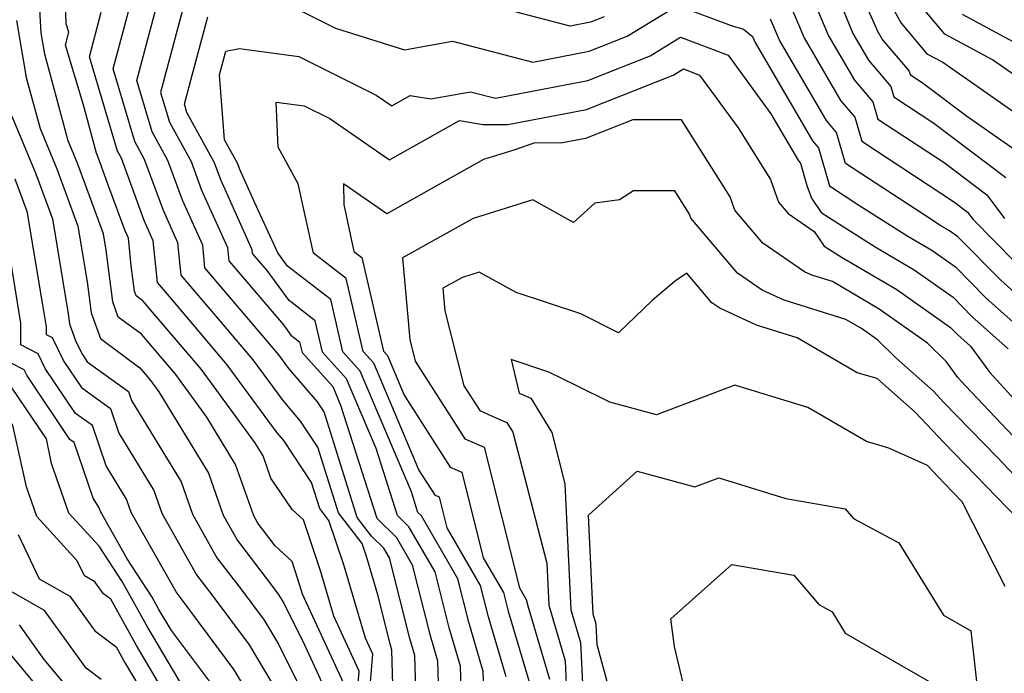
# Model space of a CAD drawing. Extents: x 1893570 to 1900978, y 2863029 to 2865516.
# Drawn here: x 1895592 to 1895679, y 2863550 to 2863608 of the extents above; entities that cross this region are included whole.
import ezdxf

# ---------------------------------------------------------------- set-up
doc = ezdxf.new("R2010")
doc.units = 0

msp = doc.modelspace()

# ---------------------------------------------------------------- linework, layer by layer
at = {"layer": 'Unknown_Line_Type', "color": 0}
for points in [[(1895664.04, 2863615.63, 3032), (1895667.78, 2863607.32, 3032), (1895668.07, 2863606.63, 3032), (1895668.52, 2863605.86, 3032), (1895670.85, 2863603.11, 3032), (1895670.94, 2863602.8, 3032), (1895672.12, 2863602.02, 3032), (1895675.93, 2863599.15, 3032), (1895680.83, 2863595.73, 3032)], [(1895621.78, 2863544.14, 3032), (1895622.27, 2863550.08, 3032), (1895620.03, 2863554.93, 3032), (1895618.87, 2863558.84, 3032), (1895617.33, 2863563.44, 3032), (1895616.34, 2863564.36, 3032), (1895614.45, 2863567.14, 3032), (1895613.76, 2863569.11, 3032), (1895613.04, 2863570.29, 3032), (1895608.32, 2863576.72, 3032), (1895603.15, 2863582.8, 3032), (1895602.54, 2863583.25, 3032), (1895602.4, 2863583.65, 3032), (1895602.11, 2863585.9, 3032), (1895601.87, 2863588.33, 3032), (1895601.58, 2863588.98, 3032), (1895600.14, 2863592.89, 3032), (1895599.25, 2863595.33, 3032), (1895599.03, 2863595.86, 3032), (1895597.86, 2863600.21, 3032), (1895596.31, 2863605.4, 3032), (1895596.61, 2863606.55, 3032), (1895596.37, 2863607.3, 3032), (1895596.17, 2863613.86, 3032)], [(1895621.07, 2863548.59, 3034), (1895617.24, 2863556.88, 3034), (1895616.85, 2863558.2, 3034), (1895616.33, 2863559.75, 3034), (1895614.84, 2863561.14, 3034), (1895613.31, 2863563.14, 3034), (1895612.94, 2863563.79, 3034), (1895611.34, 2863568.34, 3034), (1895608.8, 2863572.53, 3034), (1895606.04, 2863576.29, 3034), (1895603.01, 2863579.85, 3034), (1895600.97, 2863581.36, 3034), (1895600.48, 2863582.7, 3034), (1895599.89, 2863587.29, 3034), (1895599.65, 2863588.72, 3034), (1895597.4, 2863594.89, 3034), (1895596.54, 2863596.94, 3034), (1895594.48, 2863604.61, 3034), (1895594.16, 2863606.48, 3034), (1895593.89, 2863611.19, 3034)], [(1895627.34, 2863545.37, 3026), (1895627.17, 2863551.44, 3026), (1895626.73, 2863552.95, 3026), (1895624.94, 2863560.09, 3026), (1895624.45, 2863560.93, 3026), (1895623.36, 2863562, 3026), (1895622.09, 2863563.65, 3026), (1895619.15, 2863572.98, 3026), (1895618.56, 2863573.87, 3026), (1895616.05, 2863576.83, 3026), (1895615.17, 2863578.03, 3026), (1895614.19, 2863579.18, 3026), (1895608.63, 2863585.71, 3026), (1895608.43, 2863587.71, 3026), (1895606.64, 2863591.7, 3026), (1895605.35, 2863595.21, 3026), (1895603.96, 2863597.75, 3026), (1895602.61, 2863602.27, 3026), (1895605.14, 2863611.83, 3026)], [(1895643.92, 2863607.92, 3024), (1895642.71, 2863607.43, 3024), (1895640.89, 2863607.08, 3024), (1895628.91, 2863610.24, 3024)], [(1895625.35, 2863544.76, 3028), (1895625.15, 2863551.91, 3028), (1895624.99, 2863552.47, 3028), (1895623.9, 2863556.81, 3028), (1895622.92, 2863560.12, 3028), (1895622.51, 2863561.35, 3028), (1895620.43, 2863564.05, 3028), (1895618.59, 2863569.86, 3028), (1895617.08, 2863572.16, 3028), (1895615.53, 2863573.98, 3028), (1895612.89, 2863577.59, 3028), (1895609.93, 2863581.07, 3028), (1895606.52, 2863585.07, 3028), (1895606.24, 2863587.92, 3028), (1895604.95, 2863590.79, 3028), (1895603.29, 2863595.31, 3028), (1895602.43, 2863596.89, 3028), (1895600.51, 2863603.31, 3028), (1895602.3, 2863610.07, 3028)], [(1895662.26, 2863609.72, 3028), (1895663.74, 2863606.24, 3028), (1895666.04, 2863602.3, 3028), (1895667.65, 2863600.39, 3028), (1895668.09, 2863598.87, 3028), (1895673.96, 2863595.02, 3028), (1895677.73, 2863592.18, 3028), (1895679.28, 2863590.08, 3028)], [(1895606.75, 2863608.93, 3024), (1895604.71, 2863601.22, 3024), (1895605.49, 2863598.6, 3024), (1895607.41, 2863595.11, 3024), (1895608.33, 2863592.6, 3024), (1895610.62, 2863587.51, 3024), (1895610.73, 2863586.35, 3024), (1895615.57, 2863580.67, 3024), (1895616.23, 2863579.78, 3024), (1895616.99, 2863579.18, 3024), (1895617.21, 2863578.25, 3024), (1895619.93, 2863575.22, 3024), (1895620.62, 2863573.59, 3024), (1895623.83, 2863563.58, 3024), (1895625.55, 2863561.89, 3024), (1895626.95, 2863559.47, 3024), (1895628.46, 2863553.43, 3024), (1895629.19, 2863550.98, 3024), (1895629.34, 2863545.97, 3024)], [(1895616.44, 2863608.77, 3022), (1895620.17, 2863606.92, 3022), (1895626.26, 2863604.99, 3022), (1895630.51, 2863605.76, 3022), (1895637.6, 2863603.9, 3022), (1895642.59, 2863604.86, 3022), (1895645.95, 2863606.19, 3022), (1895650.39, 2863608.92, 3022), (1895655.13, 2863607.13, 3022), (1895656.21, 2863606.81, 3022), (1895657.01, 2863606.18, 3022), (1895657.24, 2863605.65, 3022), (1895662.32, 2863596.96, 3022), (1895662.85, 2863596.33, 3022), (1895663.82, 2863592.98, 3022), (1895666.33, 2863591.33, 3022), (1895670.76, 2863588.51, 3022), (1895672.86, 2863587.27, 3022), (1895674.95, 2863585.8, 3022), (1895677.68, 2863583.03, 3022), (1895682.93, 2863578.34, 3022)], [(1895660.22, 2863609.23, 3026), (1895661.57, 2863606.04, 3026), (1895664.8, 2863600.52, 3026), (1895666.05, 2863599.04, 3026), (1895666.67, 2863596.91, 3026), (1895674.87, 2863591.52, 3026), (1895676.03, 2863590.64, 3026), (1895676.51, 2863590, 3026), (1895680.23, 2863586.23, 3026)], [(1895665.02, 2863608.52, 3030), (1895665.9, 2863606.44, 3030), (1895667.28, 2863604.08, 3030), (1895669.25, 2863601.75, 3030), (1895669.52, 2863600.83, 3030), (1895673.04, 2863598.52, 3030), (1895679.42, 2863593.71, 3030)], [(1895669.41, 2863608.68, 3034), (1895670.15, 2863607.36, 3034), (1895672.44, 2863604.65, 3034), (1895673.84, 2863603.9, 3034), (1895681.96, 2863598.22, 3034)], [(1895683.1, 2863600.72, 3036), (1895678.24, 2863604.11, 3036), (1895674.02, 2863606.38, 3036), (1895672.14, 2863608.6, 3036)], [(1895591.97, 2863607.59, 3036), (1895592.84, 2863602.54, 3036), (1895594.05, 2863598.03, 3036), (1895595.54, 2863594.46, 3036), (1895597.4, 2863589.39, 3036), (1895598.22, 2863584.47, 3036), (1895598.57, 2863581.74, 3036), (1895599.39, 2863579.46, 3036), (1895602.88, 2863576.89, 3036), (1895603.76, 2863575.86, 3036), (1895604.56, 2863574.76, 3036), (1895608.93, 2863567.57, 3036), (1895610.23, 2863563.87, 3036), (1895611.5, 2863561.62, 3036), (1895614.52, 2863557.66, 3036), (1895615.17, 2863556.79, 3036), (1895615.59, 2863556.09, 3036), (1895617.43, 2863552.39, 3036), (1895619.87, 2863547.1, 3036)], [(1895623.23, 2863548.74, 3030), (1895623.47, 2863551.57, 3030), (1895622.82, 2863552.98, 3030), (1895620.9, 2863559.48, 3030), (1895619.59, 2863563.38, 3030), (1895618.77, 2863564.45, 3030), (1895618.04, 2863566.75, 3030), (1895615.6, 2863570.45, 3030), (1895615.02, 2863571.13, 3030), (1895610.6, 2863577.16, 3030), (1895605.66, 2863582.97, 3030), (1895604.42, 2863584.43, 3030), (1895604.06, 2863588.12, 3030), (1895603.26, 2863589.89, 3030), (1895601.24, 2863595.41, 3030), (1895600.89, 2863596.04, 3030), (1895598.41, 2863604.36, 3030), (1895599.46, 2863608.31, 3030)], [(1895631.33, 2863546.58, 3022), (1895631.21, 2863550.51, 3022), (1895630.2, 2863553.91, 3022), (1895628.97, 2863558.86, 3022), (1895626.66, 2863562.84, 3022), (1895625.64, 2863563.84, 3022), (1895623.75, 2863569.76, 3022), (1895621.14, 2863575.9, 3022), (1895619.01, 2863578.28, 3022), (1895618.37, 2863581.04, 3022), (1895616.08, 2863582.82, 3022), (1895614.13, 2863585.48, 3022), (1895612.83, 2863587, 3022), (1895612.8, 2863587.3, 3022), (1895610.02, 2863593.51, 3022), (1895609.46, 2863595.01, 3022), (1895607.03, 2863599.46, 3022), (1895606.81, 2863600.18, 3022), (1895607.37, 2863602.3, 3022), (1895608.88, 2863607.9, 3022)], [(1895686.25, 2863578.1, 3024), (1895678.96, 2863584.63, 3024), (1895675.16, 2863588.47, 3024), (1895674.42, 2863589, 3024), (1895673.67, 2863589.44, 3024), (1895672.09, 2863590.45, 3024), (1895665.24, 2863594.94, 3024), (1895664.45, 2863597.68, 3024), (1895663.56, 2863598.74, 3024), (1895659.4, 2863605.85, 3024), (1895658.61, 2863607.71, 3024)], [(1895682.63, 2863604.32, 3038), (1895675.59, 2863608.11, 3038)], [(1895633.32, 2863547.19, 3020), (1895633.23, 2863550.05, 3020), (1895631.94, 2863554.4, 3020), (1895630.98, 2863558.24, 3020), (1895627.77, 2863563.8, 3020), (1895627.45, 2863564.1, 3020), (1895626.87, 2863565.93, 3020), (1895622.34, 2863576.59, 3020), (1895620.8, 2863578.3, 3020), (1895619.74, 2863582.91, 3020), (1895615.93, 2863585.86, 3020), (1895615.07, 2863587.04, 3020), (1895613, 2863591.52, 3020), (1895611.7, 2863594.41, 3020), (1895611.52, 2863594.91, 3020), (1895610.35, 2863597.04, 3020), (1895609.91, 2863602.79, 3020), (1895610.47, 2863604.87, 3020), (1895611.69, 2863605.1, 3020), (1895616.92, 2863604.41, 3020), (1895623.77, 2863600.99, 3020), (1895625.15, 2863600.03, 3020), (1895626.77, 2863600.95, 3020), (1895628.58, 2863600.65, 3020), (1895632.11, 2863601.29, 3020), (1895634.31, 2863600.71, 3020), (1895642.48, 2863602.29, 3020), (1895647.97, 2863604.46, 3020), (1895650.65, 2863606.11, 3020), (1895654.86, 2863604.51, 3020), (1895658.65, 2863599.32, 3020), (1895661.08, 2863595.17, 3020), (1895661.25, 2863594.97, 3020), (1895661.82, 2863593, 3020), (1895662.23, 2863591.87, 3020), (1895663.1, 2863590.6, 3020), (1895667.85, 2863587.57, 3020), (1895671.31, 2863585.54, 3020), (1895674.74, 2863583.12, 3020), (1895676.41, 2863581.43, 3020), (1895679.61, 2863578.57, 3020)], [(1895635.26, 2863549.58, 3018), (1895633.68, 2863554.88, 3018), (1895632.99, 2863557.63, 3018), (1895630.04, 2863562.74, 3018), (1895629.35, 2863565.45, 3018), (1895628.99, 2863565.61, 3018), (1895627.54, 2863567.87, 3018), (1895623.55, 2863577.28, 3018), (1895622.6, 2863578.33, 3018), (1895621.11, 2863584.77, 3018), (1895618.21, 2863587.03, 3018), (1895616.87, 2863593.15, 3018), (1895615.11, 2863596.39, 3018), (1895614.92, 2863600.37, 3018), (1895617.39, 2863600.04, 3018), (1895619.66, 2863598.91, 3018), (1895624.93, 2863595.26, 3018), (1895631.12, 2863598.75, 3018), (1895633.22, 2863598.4, 3018), (1895635.41, 2863598.38, 3018), (1895642.36, 2863599.72, 3018), (1895650, 2863602.74, 3018), (1895650.91, 2863603.3, 3018), (1895652.34, 2863602.76, 3018), (1895655.74, 2863598.1, 3018), (1895658.62, 2863593.52, 3018), (1895659.32, 2863591.53, 3018), (1895660.18, 2863590.51, 3018), (1895662.48, 2863588.94, 3018), (1895663.36, 2863587.65, 3018), (1895664.94, 2863586.64, 3018), (1895669.76, 2863583.81, 3018), (1895674.53, 2863580.44, 3018), (1895675.13, 2863579.83, 3018), (1895676.29, 2863578.8, 3018), (1895678, 2863576.46, 3018), (1895680.16, 2863574.09, 3018)], [(1895591.56, 2863599.12, 3038), (1895593.69, 2863594.02, 3038), (1895595.14, 2863590.06, 3038), (1895596.55, 2863581.64, 3038), (1895596.66, 2863580.78, 3038), (1895597.23, 2863579.21, 3038), (1895597.8, 2863578.05, 3038), (1895598.22, 2863577.42, 3038), (1895601.88, 2863574.79, 3038), (1895602.15, 2863573.98, 3038), (1895606.52, 2863566.81, 3038), (1895607.52, 2863563.94, 3038), (1895609.69, 2863560.1, 3038), (1895611.88, 2863557.23, 3038), (1895613.85, 2863554.59, 3038), (1895615.13, 2863552.46, 3038), (1895618.41, 2863545.85, 3038)], [(1895685.3, 2863565.31, 3016), (1895675.83, 2863575.3, 3016), (1895675.16, 2863576.03, 3016), (1895674.15, 2863577.41, 3016), (1895672.49, 2863579.06, 3016), (1895668.2, 2863582.08, 3016), (1895664.08, 2863584.5, 3016), (1895662.27, 2863585.07, 3016), (1895661.62, 2863585.37, 3016), (1895657.93, 2863587.89, 3016), (1895655.45, 2863590.81, 3016), (1895655.04, 2863591.99, 3016), (1895650.75, 2863598.8, 3016), (1895646.45, 2863598.81, 3016), (1895642.25, 2863597.15, 3016), (1895640.09, 2863596.73, 3016), (1895637.77, 2863596.76, 3016), (1895635.93, 2863596.11, 3016), (1895633.25, 2863595.29, 3016), (1895629.83, 2863593.37, 3016), (1895624.71, 2863590.48, 3016), (1895620.86, 2863593.15, 3016), (1895620.89, 2863591.32, 3016), (1895621.79, 2863587.17, 3016), (1895622.49, 2863586.63, 3016), (1895624.4, 2863578.35, 3016), (1895624.75, 2863577.96, 3016), (1895626.24, 2863574.45, 3016), (1895630.29, 2863568.1, 3016), (1895631.32, 2863567.66, 3016), (1895633.23, 2863560.08, 3016), (1895635.01, 2863557.01, 3016), (1895635.42, 2863555.37, 3016), (1895637.28, 2863549.12, 3016)], [(1895591.83, 2863593.59, 3040), (1895592.88, 2863590.73, 3040), (1895594.27, 2863582.44, 3040), (1895594.58, 2863580.51, 3040), (1895594.58, 2863579.84, 3040), (1895595.12, 2863579.56, 3040), (1895596.16, 2863577.44, 3040), (1895597.71, 2863575.14, 3040), (1895600.28, 2863573.29, 3040), (1895601.02, 2863571.11, 3040), (1895604.1, 2863566.04, 3040), (1895604.81, 2863564.02, 3040), (1895607.88, 2863558.58, 3040), (1895609.24, 2863556.81, 3040), (1895612.53, 2863552.39, 3040), (1895614.66, 2863548.83, 3040)], [(1895683.74, 2863563.6, 3014), (1895678.64, 2863568.98, 3014), (1895673.9, 2863573.86, 3014), (1895673, 2863574.82, 3014), (1895669.68, 2863577.75, 3014), (1895668.08, 2863579.35, 3014), (1895666.65, 2863580.35, 3014), (1895665.28, 2863581.16, 3014), (1895659.82, 2863582.86, 3014), (1895657.88, 2863583.76, 3014), (1895655.68, 2863585.26, 3014), (1895651.58, 2863590.1, 3014), (1895651.46, 2863590.46, 3014), (1895650.16, 2863592.52, 3014), (1895646.5, 2863592.53, 3014), (1895645.25, 2863591.73, 3014), (1895643.07, 2863591.44, 3014), (1895641.19, 2863589.74, 3014), (1895637.6, 2863591.72, 3014), (1895632.32, 2863590.08, 3014), (1895626.08, 2863586.59, 3014), (1895626.73, 2863579.39, 3014), (1895627.21, 2863577.48, 3014), (1895631.6, 2863570.6, 3014), (1895633.29, 2863569.87, 3014), (1895636.43, 2863557.42, 3014), (1895637.02, 2863556.4, 3014), (1895637.16, 2863555.85, 3014), (1895638.38, 2863551.76, 3014), (1895639.08, 2863549.36, 3014)], [(1895614.2, 2863545.21, 3042), (1895611.21, 2863550.19, 3042), (1895606.6, 2863556.38, 3042), (1895606.07, 2863557.07, 3042), (1895602.1, 2863564.09, 3042), (1895601.69, 2863565.27, 3042), (1895599.89, 2863568.23, 3042), (1895598.68, 2863571.78, 3042), (1895597.2, 2863572.85, 3042), (1895594.52, 2863576.83, 3042), (1895593.89, 2863578.13, 3042), (1895592.36, 2863578.9, 3042), (1895592.35, 2863580.83, 3042), (1895591.47, 2863586.32, 3042)], [(1895680.49, 2863563.51, 3012), (1895673.92, 2863570.27, 3012), (1895671.39, 2863572.97, 3012), (1895668.03, 2863575.94, 3012), (1895666.27, 2863576.45, 3012), (1895660.96, 2863579.54, 3012), (1895657.38, 2863580.65, 3012), (1895654.14, 2863582.15, 3012), (1895653.42, 2863582.64, 3012), (1895651.21, 2863585.26, 3012), (1895650.2, 2863584.57, 3012), (1895648.15, 2863582.82, 3012), (1895645.19, 2863579.97, 3012), (1895641.85, 2863581.65, 3012), (1895636.13, 2863583.53, 3012), (1895632.86, 2863585.34, 3012), (1895631.39, 2863584.88, 3012), (1895629.65, 2863583.91, 3012), (1895629.83, 2863581.91, 3012), (1895631.52, 2863575.28, 3012), (1895632.91, 2863573.1, 3012), (1895634.02, 2863572.62, 3012), (1895635.32, 2863572.05, 3012), (1895635.85, 2863571.18, 3012), (1895638.83, 2863559.6, 3012), (1895639.01, 2863555.89, 3012), (1895640.45, 2863550.99, 3012), (1895640.71, 2863545.33, 3012)], [(1895609.9, 2863547.99, 3044), (1895605.66, 2863553.66, 3044), (1895604.56, 2863555.52, 3044), (1895603.96, 2863556.61, 3044), (1895601.75, 2863560, 3044), (1895599.39, 2863564.17, 3044), (1895599.28, 2863564.51, 3044), (1895598.76, 2863565.35, 3044), (1895597.08, 2863570.28, 3044), (1895596.69, 2863570.56, 3044), (1895592.88, 2863576.22, 3044), (1895592.66, 2863576.69, 3044), (1895591.49, 2863577.29, 3044)], [(1895679.34, 2863557.56, 3010), (1895675.54, 2863565.04, 3010), (1895673.95, 2863566.68, 3010), (1895672.49, 2863568.24, 3010), (1895669.08, 2863569.79, 3010), (1895667.08, 2863570.38, 3010), (1895661.92, 2863573.37, 3010), (1895655.46, 2863575.36, 3010), (1895648.52, 2863572.73, 3010), (1895644.42, 2863573.86, 3010), (1895641.43, 2863575.31, 3010), (1895639.02, 2863576.51, 3010), (1895635.69, 2863577.61, 3010), (1895636.39, 2863574.64, 3010), (1895637.43, 2863574.19, 3010), (1895639.27, 2863571.17, 3010), (1895640.44, 2863566.63, 3010), (1895640.97, 2863555.5, 3010), (1895641.82, 2863552.61, 3010), (1895642.1, 2863546.57, 3010)], [(1895607.64, 2863547.05, 3046), (1895603.57, 2863553.94, 3046), (1895601.32, 2863557.98, 3046), (1895599.28, 2863561.11, 3046), (1895596.61, 2863564.02, 3046), (1895595.08, 2863568.43, 3046), (1895594.61, 2863570.59, 3046), (1895591.54, 2863575.17, 3046)], [(1895605.94, 2863546.65, 3048), (1895602.57, 2863552.35, 3048), (1895600.3, 2863556.43, 3048), (1895599.66, 2863556.91, 3048), (1895598.9, 2863557.97, 3048), (1895597.98, 2863558.49, 3048), (1895597.34, 2863559.83, 3048), (1895593.77, 2863563.73, 3048), (1895592.85, 2863566.37, 3048), (1895591.62, 2863571.94, 3048)], [(1895645.69, 2863543.64, 3008), (1895643.28, 2863552.4, 3008), (1895643.19, 2863554.23, 3008), (1895642.94, 2863555.11, 3008), (1895642.52, 2863563.87, 3008), (1895646.84, 2863567.76, 3008), (1895651.93, 2863566.36, 3008), (1895654.03, 2863567.16, 3008), (1895659.96, 2863565.33, 3008), (1895665.21, 2863564.41, 3008), (1895665.94, 2863563.55, 3008), (1895669.95, 2863561.4, 3008), (1895673.89, 2863555.01, 3008), (1895676.31, 2863553.62, 3008), (1895677.06, 2863547.06, 3008)], [(1895592.12, 2863562.14, 3050), (1895593.97, 2863558.23, 3050), (1895596.68, 2863556.7, 3050), (1895598.9, 2863553.62, 3050), (1895600.77, 2863552.21, 3050), (1895601.58, 2863550.76, 3050), (1895602.77, 2863548.74, 3050)], [(1895651.38, 2863546.89, 3006), (1895650.13, 2863552.26, 3006), (1895649.81, 2863554.68, 3006), (1895655.18, 2863559.51, 3006), (1895660.67, 2863558.54, 3006), (1895662.87, 2863555.96, 3006), (1895664.06, 2863555.32, 3006), (1895665.22, 2863553.43, 3006), (1895672.62, 2863549.16, 3006)], [(1895599.46, 2863549.33, 3052), (1895598.13, 2863550.32, 3052), (1895594.46, 2863555.43, 3052), (1895589.97, 2863557.97, 3052)], [(1895597.09, 2863547.89, 3054), (1895594.42, 2863551.11, 3054), (1895592.23, 2863554.15, 3054)], [(1895590.98, 2863552.09, 3056), (1895595.79, 2863546.26, 3056)]]:
    msp.add_polyline3d(points, dxfattribs=at)

doc.saveas('drawing.dxf')
